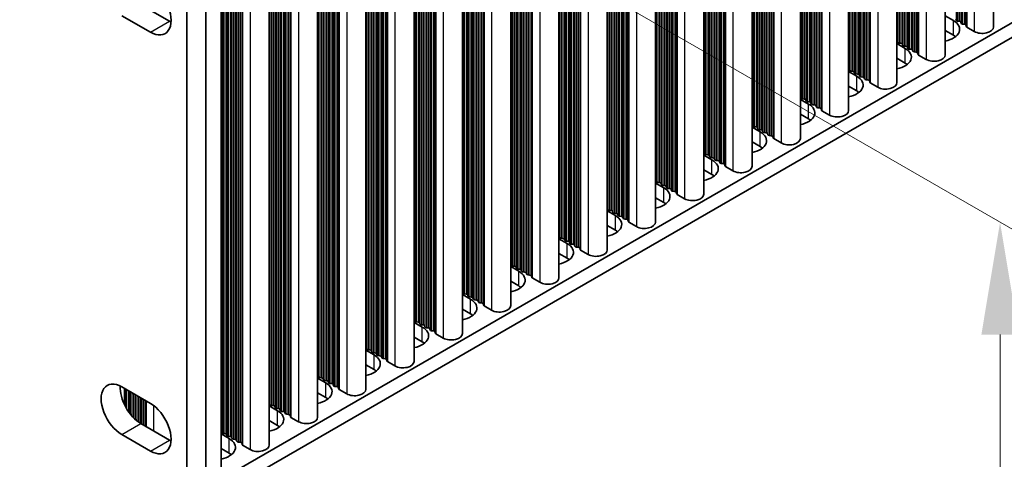
# Model space of a CAD drawing. Units: millimetres. Extents: x 0 to 9815, y 0 to 1686.
# Drawn here: x 478 to 588, y 773 to 822 of the extents above; entities that cross this region are included whole.
import ezdxf

# ---------------------------------------------------------------- set-up
doc = ezdxf.new("R2010")
doc.units = ezdxf.units.MM
doc.header["$LTSCALE"] = 5
doc.layers.get('Defpoints').update_dxf_attribs({"lineweight": 25})
for name, color, linetype, lineweight in [('Dimension (ISO)', 7, 'Continuous', 18), ('Visible (ISO)', 7, 'Continuous', 35), ('Visible Narrow (ISO)', 7, 'Continuous', 25)]:
    doc.layers.add(name, color=color, linetype=linetype, lineweight=lineweight)
doc.styles.add('Note Text (TK)', font='MS PGothic.ttf')
doc.dimstyles.new('Default - Method 1b (TK)', dxfattribs={"dimscale": 5, "dimtxt": 2.5, "dimasz": 2.5, "dimexe": 1, "dimexo": 1.5, "dimgap": 1, "dimtad": 1, "dimtoh": 1, "dimrnd": 1e-08, "dimdsep": 46, "dimtxsty": 'Note Text (TK)', "dimcen": 0.09, "dimdle": 5, "dimclrd": 100, "dimclre": 100, "dimclrt": 7, "dimadec": 1, "dimazin": 1, "dimtfac": 1, "dimtmove": 0, "dimatfit": 3, "dimfxl": 0, "dimtolj": 1, "dimlwd": -1, "dimlwe": -1, "dimarcsym": 0})

# ---------------------------------------------------------------- blocks, each defined once
blk = doc.blocks.new('*D15')
at = {"layer": 'Defpoints', "color": 0, "transparency": 16777216}
for p in [(155.64, 942.3), (496.89, 745.28), (496.89, 667.71)]:
    blk.add_point(p, dxfattribs=at)
at = {"layer": 'Dimension (ISO)', "color": 100, "transparency": 16777216}
for p, q in [((155.64, 933.64), (155.64, 858.96)), ((166.46, 858.48), (486.06, 673.96)), ((496.89, 736.62), (496.89, 661.94))]:
    blk.add_line(p, q, dxfattribs=at)
for points in [[(167.51, 860.29), (165.42, 856.68), (155.64, 864.73)], [(487.11, 675.77), (485.02, 672.16), (496.89, 667.71)]]:
    blk.add_solid(points, dxfattribs=at)
at = {"layer": 'Dimension (ISO)', "color": 7, "transparency": 16777216, "insert": (320.05, 781.47), "char_height": 12.5, "attachment_point": 4, "rotation": 330, "style": 'Note Text (TK)'}
blk.add_mtext('\\A1;{\\Q-30.000;\\W0.816;\\H0.816x;482.6}', dxfattribs=at)
blk = doc.blocks.new('*D16')
at = {"layer": 'Defpoints', "color": 0, "transparency": 16777216}
for p in [(495.48, 852.65), (495.48, 744.46), (587.4, 691.39)]:
    blk.add_point(p, dxfattribs=at)
at = {"layer": 'Dimension (ISO)', "color": 100, "transparency": 16777216}
for p, q in [((502.98, 848.32), (592.4, 796.69)), ((587.4, 787.08), (587.4, 703.89)), ((502.98, 740.13), (592.4, 688.5))]:
    blk.add_line(p, q, dxfattribs=at)
for points in [[(585.32, 787.08), (589.48, 787.08), (587.4, 799.58)], [(585.32, 703.89), (589.48, 703.89), (587.4, 691.39)]]:
    blk.add_solid(points, dxfattribs=at)
at = {"layer": 'Dimension (ISO)', "color": 7, "transparency": 16777216, "insert": (577.3, 730.16), "char_height": 12.5, "attachment_point": 4, "rotation": 90, "style": 'Note Text (TK)'}
blk.add_mtext('\\A1;{\\Q30.000;\\W0.816;\\H0.816x;132.5}', dxfattribs=at)

msp = doc.modelspace()

# ---------------------------------------------------------------- linework, layer by layer
at = {"layer": 'Visible (ISO)'}
for p, q in [((586.6691, 922.2815), (586.6691, 821.3348)), ((581.2951, 919.1788), (581.2951, 818.2322)), ((575.9211, 916.0761), (575.9211, 815.1295)), ((570.5471, 912.9734), (570.5471, 812.0268)), ((565.1731, 909.8707), (565.1731, 808.9241)), ((559.7991, 906.768), (559.7991, 805.8214)), ((554.4251, 903.6654), (554.4251, 802.7187)), ((549.0511, 900.5627), (549.0511, 799.616)), ((543.677, 897.46), (543.677, 796.5133)), ((538.303, 894.3573), (538.303, 793.4107)), ((708.986, 891.2474), (499.0107, 770.018)), ((532.929, 891.2546), (532.929, 790.308)), ((708.986, 889.6144), (499.0107, 768.385)), ((527.555, 888.1519), (527.555, 787.2053)), ((522.181, 885.0492), (522.181, 784.1026)), ((516.807, 881.9466), (516.807, 780.9999)), ((511.433, 878.8439), (511.433, 777.8972)), ((506.059, 875.7412), (506.059, 774.7945)), ((500.6849, 872.6385), (500.6849, 771.6918)), ((499.0107, 851.4227), (499.0107, 746.5029)), ((496.8894, 745.2782), (496.8894, 850.198)), ((491.7628, 823.8047), (494.9448, 821.9676)), ((492.8235, 820.7429), (489.6415, 822.58)), ((581.2951, 822.5727), (582.2018, 822.0493)), ((582.4988, 822.0738), (582.4705, 822.1881)), ((582.2018, 820.4163), (581.2951, 820.9397)), ((582.8665, 821.9595), (582.6685, 821.9758)), ((583.0645, 821.7472), (583.0362, 821.8615)), ((583.4322, 821.6329), (583.2342, 821.6492)), ((583.6419, 821.3729), (583.6019, 821.5349)), ((584.5352, 820.8245), (583.6985, 821.3076)), ((575.9211, 819.4701), (576.8278, 818.9466)), ((575.9934, 819.6243), (575.9651, 819.7386)), ((576.3611, 819.51), (576.1631, 819.5263)), ((576.5591, 819.2977), (576.5308, 819.412)), ((576.9268, 819.1834), (576.7288, 819.1997)), ((577.1248, 818.9711), (577.0965, 819.0854)), ((577.4925, 818.8568), (577.2945, 818.8731)), ((577.6905, 818.6445), (577.6622, 818.7588)), ((576.8278, 817.3136), (575.9211, 817.8371)), ((578.0581, 818.5302), (577.8602, 818.5465)), ((578.2679, 818.2703), (578.2279, 818.4322)), ((579.1612, 817.7218), (578.3245, 818.2049)), ((570.6194, 816.5216), (570.5911, 816.6359)), ((570.5471, 816.3674), (571.4538, 815.8439)), ((570.9871, 816.4073), (570.7891, 816.4236)), ((571.1851, 816.195), (571.1568, 816.3093)), ((571.5528, 816.0807), (571.3548, 816.097)), ((571.7508, 815.8684), (571.7225, 815.9827)), ((572.1185, 815.7541), (571.9205, 815.7704)), ((572.3164, 815.5418), (572.2882, 815.6561)), ((572.6841, 815.4275), (572.4861, 815.4438)), ((571.4538, 814.2109), (570.5471, 814.7344)), ((572.8939, 815.1676), (572.8538, 815.3295)), ((573.7872, 814.6192), (572.9505, 815.1022)), ((565.1731, 813.2647), (566.0798, 812.7412)), ((565.2454, 813.4189), (565.2171, 813.5332)), ((565.6131, 813.3046), (565.4151, 813.3209)), ((565.8111, 813.0923), (565.7828, 813.2066)), ((566.1788, 812.978), (565.9808, 812.9943)), ((566.3767, 812.7657), (566.3485, 812.88)), ((566.7444, 812.6514), (566.5465, 812.6677)), ((566.9424, 812.4391), (566.9141, 812.5534)), ((567.3101, 812.3248), (567.1121, 812.3411)), ((567.5199, 812.0649), (567.4798, 812.2268)), ((566.0798, 811.1082), (565.1731, 811.6317)), ((568.4132, 811.5165), (567.5765, 811.9996)), ((559.7991, 810.162), (560.7057, 809.6385)), ((559.8714, 810.3162), (559.8431, 810.4305)), ((560.2391, 810.2019), (560.0411, 810.2182)), ((560.437, 809.9896), (560.4088, 810.1039)), ((560.8047, 809.8753), (560.6068, 809.8916)), ((561.0027, 809.663), (560.9744, 809.7773)), ((561.3704, 809.5487), (561.1724, 809.565)), ((561.5684, 809.3364), (561.5401, 809.4507)), ((561.9361, 809.2221), (561.7381, 809.2384)), ((562.1459, 808.9622), (562.1058, 809.1241)), ((563.0392, 808.4138), (562.2025, 808.8969)), ((560.7057, 808.0055), (559.7991, 808.529)), ((554.4251, 807.0593), (555.3317, 806.5358)), ((554.4974, 807.2135), (554.4691, 807.3278)), ((554.865, 807.0992), (554.6671, 807.1156)), ((555.063, 806.8869), (555.0348, 807.0012)), ((555.4307, 806.7726), (555.2327, 806.789)), ((555.6287, 806.5603), (555.6004, 806.6746)), ((555.9964, 806.446), (555.7984, 806.4624)), ((556.1944, 806.2337), (556.1661, 806.348)), ((556.5621, 806.1194), (556.3641, 806.1358)), ((556.7719, 805.8595), (556.7318, 806.0214)), ((557.6652, 805.3111), (556.8284, 805.7942)), ((555.3317, 804.9028), (554.4251, 805.4263)), ((549.0511, 803.9566), (549.9577, 803.4332)), ((549.1233, 804.1108), (549.0951, 804.2252)), ((549.491, 803.9965), (549.293, 804.0129)), ((549.689, 803.7842), (549.6607, 803.8986)), ((550.0567, 803.6699), (549.8587, 803.6863)), ((550.2547, 803.4576), (550.2264, 803.572)), ((550.6224, 803.3433), (550.4244, 803.3597)), ((549.9577, 801.8002), (549.0511, 802.3236)), ((550.8204, 803.131), (550.7921, 803.2454)), ((551.1881, 803.0167), (550.9901, 803.0331)), ((551.3979, 802.7568), (551.3578, 802.9188)), ((552.2912, 802.2084), (551.4544, 802.6915)), ((543.677, 800.8539), (544.5837, 800.3305)), ((543.7493, 801.0082), (543.721, 801.1225)), ((544.117, 800.8938), (543.919, 800.9102)), ((544.315, 800.6816), (544.2867, 800.7959)), ((544.6827, 800.5672), (544.4847, 800.5836)), ((544.8807, 800.355), (544.8524, 800.4693)), ((545.2484, 800.2406), (545.0504, 800.257)), ((545.4464, 800.0284), (545.4181, 800.1427)), ((544.5837, 798.6975), (543.677, 799.2209)), ((545.8141, 799.9141), (545.6161, 799.9304)), ((546.0239, 799.6541), (545.9838, 799.8161)), ((546.9172, 799.1057), (546.0804, 799.5888)), ((538.3753, 797.9055), (538.347, 798.0198)), ((538.303, 797.7512), (539.2097, 797.2278)), ((538.743, 797.7912), (538.545, 797.8075)), ((538.941, 797.5789), (538.9127, 797.6932)), ((539.3087, 797.4646), (539.1107, 797.4809)), ((539.5067, 797.2523), (539.4784, 797.3666)), ((539.8744, 797.138), (539.6764, 797.1543)), ((540.0724, 796.9257), (540.0441, 797.04)), ((540.4401, 796.8114), (540.2421, 796.8277)), ((539.2097, 795.5948), (538.303, 796.1183)), ((540.6498, 796.5514), (540.6098, 796.7134)), ((541.5432, 796.003), (540.7064, 796.4861)), ((532.929, 794.6486), (533.8357, 794.1251)), ((533.0013, 794.8028), (532.973, 794.9171)), ((533.369, 794.6885), (533.171, 794.7048)), ((533.567, 794.4762), (533.5387, 794.5905)), ((533.9347, 794.3619), (533.7367, 794.3782)), ((534.1327, 794.1496), (534.1044, 794.2639)), ((534.5004, 794.0353), (534.3024, 794.0516)), ((534.6984, 793.823), (534.6701, 793.9373)), ((535.0661, 793.7087), (534.8681, 793.725)), ((535.2758, 793.4488), (535.2358, 793.6107)), ((533.8357, 792.4921), (532.929, 793.0156)), ((536.1691, 792.9003), (535.3324, 793.3834)), ((527.555, 791.5459), (528.4617, 791.0224)), ((527.6273, 791.7001), (527.599, 791.8144)), ((527.995, 791.5858), (527.797, 791.6021)), ((528.193, 791.3735), (528.1647, 791.4878)), ((528.5607, 791.2592), (528.3627, 791.2755)), ((528.7587, 791.0469), (528.7304, 791.1612)), ((529.1264, 790.9326), (528.9284, 790.9489)), ((529.3244, 790.7203), (529.2961, 790.8346)), ((529.692, 790.606), (529.4941, 790.6223)), ((529.9018, 790.3461), (529.8618, 790.508)), ((530.7951, 789.7977), (529.9584, 790.2808)), ((528.4617, 789.3894), (527.555, 789.9129)), ((522.181, 788.4432), (523.0877, 787.9197)), ((522.2533, 788.5974), (522.225, 788.7117)), ((522.621, 788.4831), (522.423, 788.4994)), ((522.819, 788.2708), (522.7907, 788.3851)), ((523.1867, 788.1565), (522.9887, 788.1728)), ((523.3847, 787.9442), (523.3564, 788.0585)), ((523.7523, 787.8299), (523.5544, 787.8462)), ((523.9503, 787.6176), (523.9221, 787.7319)), ((524.318, 787.5033), (524.12, 787.5196)), ((524.5278, 787.2434), (524.4877, 787.4053)), ((525.4211, 786.695), (524.5844, 787.1781)), ((523.0877, 786.2867), (522.181, 786.8102)), ((516.807, 785.3405), (517.7137, 784.817)), ((516.8793, 785.4947), (516.851, 785.609)), ((517.247, 785.3804), (517.049, 785.3967)), ((517.445, 785.1681), (517.4167, 785.2824)), ((517.8127, 785.0538), (517.6147, 785.0701)), ((518.0106, 784.8415), (517.9824, 784.9558)), ((518.3783, 784.7272), (518.1803, 784.7435)), ((517.7137, 783.184), (516.807, 783.7075)), ((518.5763, 784.5149), (518.548, 784.6292)), ((518.944, 784.4006), (518.746, 784.4169)), ((519.1538, 784.1407), (519.1137, 784.3026)), ((520.0471, 783.5923), (519.2104, 784.0754)), ((511.433, 782.2378), (512.3396, 781.7143)), ((511.5053, 782.392), (511.477, 782.5063)), ((511.873, 782.2777), (511.675, 782.2941)), ((512.0709, 782.0654), (512.0427, 782.1797)), ((512.4386, 781.9511), (512.2407, 781.9675)), ((512.6366, 781.7388), (512.6083, 781.8531)), ((513.0043, 781.6245), (512.8063, 781.6409)), ((513.2023, 781.4122), (513.174, 781.5265)), ((489.6415, 781.2653), (492.8235, 779.4282)), ((489.9369, 779.2793), (489.9369, 781.0947)), ((512.3396, 780.0813), (511.433, 780.6048)), ((513.57, 781.2979), (513.372, 781.3143)), ((513.7798, 781.038), (513.7397, 781.1999)), ((514.6731, 780.4896), (513.8364, 780.9727)), ((506.1312, 779.2893), (506.103, 779.4037)), ((506.059, 779.1351), (506.9656, 778.6117)), ((506.4989, 779.175), (506.301, 779.1914)), ((506.6969, 778.9627), (506.6686, 779.0771)), ((507.0646, 778.8484), (506.8666, 778.8648)), ((507.2626, 778.6362), (507.2343, 778.7505)), ((507.6303, 778.5218), (507.4323, 778.5382)), ((507.8283, 778.3096), (507.8, 778.4239)), ((508.196, 778.1952), (507.998, 778.2116)), ((491.7628, 777.1828), (494.9448, 775.3457)), ((506.9656, 776.9787), (506.059, 777.5021)), ((508.4058, 777.9353), (508.3657, 778.0973)), ((509.2991, 777.3869), (508.4623, 777.87)), ((492.8235, 774.1209), (489.6415, 775.958)), ((500.6849, 776.0324), (501.5916, 775.509)), ((500.7572, 776.1867), (500.729, 776.301)), ((501.1249, 776.0724), (500.9269, 776.0887)), ((501.3229, 775.8601), (501.2946, 775.9744)), ((501.6906, 775.7458), (501.4926, 775.7621)), ((501.8886, 775.5335), (501.8603, 775.6478)), ((502.2563, 775.4192), (502.0583, 775.4355)), ((502.4543, 775.2069), (502.426, 775.3212)), ((502.822, 775.0926), (502.624, 775.1089)), ((503.0318, 774.8326), (502.9917, 774.9946)), ((501.5916, 773.876), (500.6849, 774.3994)), ((503.9251, 774.2842), (503.0883, 774.7673))]:
    msp.add_line(p, q, dxfattribs=at)
for centre, major_axis, start_param, end_param in [((492.8235, 823.3965), (1.625, -2.8146), 5.49778714, 8.6393798), ((580.5047, 821.0695), (2.4, 0), 5.04797785, 7.06858347), ((582.6968, 822.0901), (-0.2, 0), 0.14189705, 1.42889927), ((494.9448, 824.6212), (1.625, -2.8146), 5.49778714, 5.57202409), ((582.8382, 821.8451), (0.2, 0), 0.14189705, 1.42889927), ((583.2625, 821.7635), (-0.2, 0), 0.14189705, 1.42889927), ((583.4039, 821.5186), (0.2, 0), 0.14189705, 1.42889927), ((583.8399, 821.3893), (-0.2, 0), 0.14189705, 0.78539816), ((585.4191, 821.3348), (1.25, 0), 3.92699082, 6.28318531), ((575.7671, 819.7223), (0.2, 0), 0.14189705, 0.69207672), ((580.5047, 819.4365), (-2.4, 0), 3.7717299, 3.92699082), ((575.1307, 817.9668), (2.4, 0), 5.04797785, 7.06858347), ((576.1914, 819.6406), (-0.2, 0), 0.14189705, 1.42889927), ((576.3328, 819.3957), (0.2, 0), 0.14189705, 1.42889927), ((576.7571, 819.314), (-0.2, 0), 0.14189705, 1.42889927), ((576.8985, 819.0691), (0.2, 0), 0.14189705, 1.42889927), ((577.3228, 818.9874), (-0.2, 0), 0.14189705, 1.42889927), ((577.4642, 818.7425), (0.2, 0), 0.14189705, 1.42889927), ((577.8884, 818.6608), (-0.2, 0), 0.14189705, 1.42889927), ((578.0299, 818.4159), (0.2, 0), 0.14189705, 1.42889927), ((578.4659, 818.2866), (-0.2, 0), 0.14189705, 0.78539816), ((580.0451, 818.2322), (1.25, 0), 3.92699082, 6.28318531), ((570.3931, 816.6196), (0.2, 0), 0.14189705, 0.69207672), ((570.8174, 816.5379), (-0.2, 0), 0.14189705, 1.42889927), ((575.1307, 816.3338), (-2.4, 0), 3.7717299, 3.92699082), ((569.7567, 814.8641), (2.4, 0), 5.04797785, 7.06858347), ((570.9588, 816.293), (0.2, 0), 0.14189705, 1.42889927), ((571.3831, 816.2113), (-0.2, 0), 0.14189705, 1.42889927), ((571.5245, 815.9664), (0.2, 0), 0.14189705, 1.42889927), ((571.9487, 815.8847), (-0.2, 0), 0.14189705, 1.42889927), ((572.0902, 815.6398), (0.2, 0), 0.14189705, 1.42889927), ((572.5144, 815.5581), (-0.2, 0), 0.14189705, 1.42889927), ((572.6559, 815.3132), (0.2, 0), 0.14189705, 1.42889927), ((573.0919, 815.1839), (-0.2, 0), 0.14189705, 0.78539816), ((574.6711, 815.1295), (1.25, 0), 3.92699082, 6.28318531), ((565.0191, 813.5169), (0.2, 0), 0.14189705, 0.69207672), ((565.4434, 813.4352), (-0.2, 0), 0.14189705, 1.42889927), ((565.5848, 813.1903), (0.2, 0), 0.14189705, 1.42889927), ((569.7567, 813.2311), (-2.4, 0), 3.7717299, 3.92699082), ((564.3827, 811.7614), (2.4, 0), 5.04797785, 7.06858347), ((566.009, 813.1086), (-0.2, 0), 0.14189705, 1.42889927), ((566.1505, 812.8637), (0.2, 0), 0.14189705, 1.42889927), ((566.5747, 812.782), (-0.2, 0), 0.14189705, 1.42889927), ((566.7162, 812.5371), (0.2, 0), 0.14189705, 1.42889927), ((567.1404, 812.4554), (-0.2, 0), 0.14189705, 1.42889927), ((567.2818, 812.2105), (0.2, 0), 0.14189705, 1.42889927), ((564.3827, 810.1284), (-2.4, 0), 3.7717299, 3.92699082), ((567.7179, 812.0812), (-0.2, 0), 0.14189705, 0.78539816), ((569.2971, 812.0268), (1.25, 0), 3.92699082, 6.28318531), ((559.6451, 810.4142), (0.2, 0), 0.14189705, 0.69207672), ((560.0694, 810.3325), (-0.2, 0), 0.14189705, 1.42889927), ((560.2108, 810.0876), (0.2, 0), 0.14189705, 1.42889927), ((560.635, 810.0059), (-0.2, 0), 0.14189705, 1.42889927), ((559.0087, 808.6587), (2.4, 0), 5.04797785, 7.06858347), ((560.7765, 809.761), (0.2, 0), 0.14189705, 1.42889927), ((561.2007, 809.6794), (-0.2, 0), 0.14189705, 1.42889927), ((561.3421, 809.4344), (0.2, 0), 0.14189705, 1.42889927), ((561.7664, 809.3528), (-0.2, 0), 0.14189705, 1.42889927), ((561.9078, 809.1078), (0.2, 0), 0.14189705, 1.42889927), ((562.3439, 808.9785), (-0.2, 0), 0.14189705, 0.78539816), ((563.9231, 808.9241), (1.25, 0), 3.92699082, 6.28318531), ((559.0087, 807.0257), (-2.4, 0), 3.7717299, 3.92699082), ((554.2711, 807.3115), (0.2, 0), 0.14189705, 0.69207672), ((554.6953, 807.2299), (-0.2, 0), 0.14189705, 1.42889927), ((554.8368, 806.9849), (0.2, 0), 0.14189705, 1.42889927), ((555.261, 806.9033), (-0.2, 0), 0.14189705, 1.42889927), ((555.4024, 806.6583), (0.2, 0), 0.14189705, 1.42889927), ((553.6347, 805.556), (2.4, 0), 5.04797785, 7.06858347), ((555.8267, 806.5767), (-0.2, 0), 0.14189705, 1.42889927), ((555.9681, 806.3317), (0.2, 0), 0.14189705, 1.42889927), ((556.3924, 806.2501), (-0.2, 0), 0.14189705, 1.42889927), ((556.5338, 806.0051), (0.2, 0), 0.14189705, 1.42889927), ((556.9699, 805.8758), (-0.2, 0), 0.14189705, 0.78539816), ((558.5491, 805.8214), (1.25, 0), 3.92699082, 6.28318531), ((553.6347, 803.923), (-2.4, 0), 3.7717299, 3.92699082), ((548.8971, 804.2088), (0.2, 0), 0.14189705, 0.69207672), ((548.2607, 802.4534), (2.4, 0), 5.04797785, 7.06858347), ((549.3213, 804.1272), (-0.2, 0), 0.14189705, 1.42889927), ((549.4628, 803.8822), (0.2, 0), 0.14189705, 1.42889927), ((549.887, 803.8006), (-0.2, 0), 0.14189705, 1.42889927), ((550.0284, 803.5556), (0.2, 0), 0.14189705, 1.42889927), ((550.4527, 803.474), (-0.2, 0), 0.14189705, 1.42889927), ((550.5941, 803.229), (0.2, 0), 0.14189705, 1.42889927), ((551.0184, 803.1474), (-0.2, 0), 0.14189705, 1.42889927), ((551.1598, 802.9024), (0.2, 0), 0.14189705, 1.42889927), ((551.5959, 802.7732), (-0.2, 0), 0.14189705, 0.78539816), ((553.1751, 802.7187), (1.25, 0), 3.92699082, 6.28318531), ((543.5231, 801.1061), (0.2, 0), 0.14189705, 0.69207672), ((548.2607, 800.8204), (-2.4, 0), 3.7717299, 3.92699082), ((542.8867, 799.3507), (2.4, 0), 5.04797785, 7.06858347), ((543.9473, 801.0245), (-0.2, 0), 0.14189705, 1.42889927), ((544.0887, 800.7795), (0.2, 0), 0.14189705, 1.42889927), ((544.513, 800.6979), (-0.2, 0), 0.14189705, 1.42889927), ((544.6544, 800.4529), (0.2, 0), 0.14189705, 1.42889927), ((545.0787, 800.3713), (-0.2, 0), 0.14189705, 1.42889927), ((545.2201, 800.1263), (0.2, 0), 0.14189705, 1.42889927), ((545.6444, 800.0447), (-0.2, 0), 0.14189705, 1.42889927), ((545.7858, 799.7997), (0.2, 0), 0.14189705, 1.42889927), ((546.2218, 799.6705), (-0.2, 0), 0.14189705, 0.78539816), ((547.8011, 799.616), (1.25, 0), 3.92699082, 6.28318531), ((538.149, 798.0034), (0.2, 0), 0.14189705, 0.69207672), ((538.5733, 797.9218), (-0.2, 0), 0.14189705, 1.42889927), ((542.8867, 797.7177), (-2.4, 0), 3.7717299, 3.92699082), ((537.5126, 796.248), (2.4, 0), 5.04797785, 7.06858347), ((538.7147, 797.6769), (0.2, 0), 0.14189705, 1.42889927), ((539.139, 797.5952), (-0.2, 0), 0.14189705, 1.42889927), ((539.2804, 797.3503), (0.2, 0), 0.14189705, 1.42889927), ((539.7047, 797.2686), (-0.2, 0), 0.14189705, 1.42889927), ((539.8461, 797.0237), (0.2, 0), 0.14189705, 1.42889927), ((540.2704, 796.942), (-0.2, 0), 0.14189705, 1.42889927), ((540.4118, 796.6971), (0.2, 0), 0.14189705, 1.42889927), ((540.8478, 796.5678), (-0.2, 0), 0.14189705, 0.78539816), ((542.427, 796.5133), (1.25, 0), 3.92699082, 6.28318531), ((532.775, 794.9008), (0.2, 0), 0.14189705, 0.69207672), ((533.1993, 794.8191), (-0.2, 0), 0.14189705, 1.42889927), ((533.3407, 794.5742), (0.2, 0), 0.14189705, 1.42889927), ((537.5126, 794.615), (-2.4, 0), 3.7717299, 3.92699082), ((532.1386, 793.1453), (2.4, 0), 5.04797785, 7.06858347), ((533.765, 794.4925), (-0.2, 0), 0.14189705, 1.42889927), ((533.9064, 794.2476), (0.2, 0), 0.14189705, 1.42889927), ((534.3307, 794.1659), (-0.2, 0), 0.14189705, 1.42889927), ((534.4721, 793.921), (0.2, 0), 0.14189705, 1.42889927), ((534.8964, 793.8393), (-0.2, 0), 0.14189705, 1.42889927), ((535.0378, 793.5944), (0.2, 0), 0.14189705, 1.42889927), ((532.1386, 791.5123), (-2.4, 0), 3.7717299, 3.92699082), ((535.4738, 793.4651), (-0.2, 0), 0.14189705, 0.78539816), ((537.053, 793.4107), (1.25, 0), 3.92699082, 6.28318531), ((527.401, 791.7981), (0.2, 0), 0.14189705, 0.69207672), ((527.8253, 791.7164), (-0.2, 0), 0.14189705, 1.42889927), ((527.9667, 791.4715), (0.2, 0), 0.14189705, 1.42889927), ((528.391, 791.3898), (-0.2, 0), 0.14189705, 1.42889927), ((526.7646, 790.0426), (2.4, 0), 5.04797785, 7.06858347), ((528.5324, 791.1449), (0.2, 0), 0.14189705, 1.42889927), ((528.9567, 791.0632), (-0.2, 0), 0.14189705, 1.42889927), ((529.0981, 790.8183), (0.2, 0), 0.14189705, 1.42889927), ((529.5223, 790.7366), (-0.2, 0), 0.14189705, 1.42889927), ((529.6638, 790.4917), (0.2, 0), 0.14189705, 1.42889927), ((530.0998, 790.3624), (-0.2, 0), 0.14189705, 0.78539816), ((531.679, 790.308), (1.25, 0), 3.92699082, 6.28318531), ((526.7646, 788.4096), (-2.4, 0), 3.7717299, 3.92699082), ((522.027, 788.6954), (0.2, 0), 0.14189705, 0.69207672), ((522.4513, 788.6137), (-0.2, 0), 0.14189705, 1.42889927), ((522.5927, 788.3688), (0.2, 0), 0.14189705, 1.42889927), ((523.017, 788.2871), (-0.2, 0), 0.14189705, 1.42889927), ((523.1584, 788.0422), (0.2, 0), 0.14189705, 1.42889927), ((521.3906, 786.9399), (2.4, 0), 5.04797785, 7.06858347), ((523.5826, 787.9605), (-0.2, 0), 0.14189705, 1.42889927), ((523.7241, 787.7156), (0.2, 0), 0.14189705, 1.42889927), ((524.1483, 787.6339), (-0.2, 0), 0.14189705, 1.42889927), ((524.2897, 787.389), (0.2, 0), 0.14189705, 1.42889927), ((524.7258, 787.2597), (-0.2, 0), 0.14189705, 0.78539816), ((526.305, 787.2053), (1.25, 0), 3.92699082, 6.28318531), ((521.3906, 785.3069), (-2.4, 0), 3.7717299, 3.92699082), ((516.653, 785.5927), (0.2, 0), 0.14189705, 0.69207672), ((516.0166, 783.8372), (2.4, 0), 5.04797785, 7.06858347), ((517.0773, 785.5111), (-0.2, 0), 0.14189705, 1.42889927), ((517.2187, 785.2661), (0.2, 0), 0.14189705, 1.42889927), ((517.6429, 785.1845), (-0.2, 0), 0.14189705, 1.42889927), ((517.7844, 784.9395), (0.2, 0), 0.14189705, 1.42889927), ((518.2086, 784.8579), (-0.2, 0), 0.14189705, 1.42889927), ((518.3501, 784.6129), (0.2, 0), 0.14189705, 1.42889927), ((518.7743, 784.5313), (-0.2, 0), 0.14189705, 1.42889927), ((518.9157, 784.2863), (0.2, 0), 0.14189705, 1.42889927), ((519.3518, 784.157), (-0.2, 0), 0.14189705, 0.78539816), ((520.931, 784.1026), (1.25, 0), 3.92699082, 6.28318531), ((511.279, 782.49), (0.2, 0), 0.14189705, 0.69207672), ((516.0166, 782.2042), (-2.4, 0), 3.7717299, 3.92699082), ((489.6415, 778.6117), (-1.625, 2.8146), 5.49778714, 8.6393798), ((510.6426, 780.7345), (2.4, 0), 5.04797785, 7.06858347), ((511.7032, 782.4084), (-0.2, 0), 0.14189705, 1.42889927), ((511.8447, 782.1634), (0.2, 0), 0.14189705, 1.42889927), ((512.2689, 782.0818), (-0.2, 0), 0.14189705, 1.42889927), ((512.4104, 781.8368), (0.2, 0), 0.14189705, 1.42889927), ((512.8346, 781.7552), (-0.2, 0), 0.14189705, 1.42889927), ((512.976, 781.5102), (0.2, 0), 0.14189705, 1.42889927), ((491.7628, 779.8364), (1.625, -2.8146), 3.85275387, 5.49778714), ((513.4003, 781.4286), (-0.2, 0), 0.14189705, 1.42889927), ((513.5417, 781.1836), (0.2, 0), 0.14189705, 1.42889927), ((513.9778, 781.0543), (-0.2, 0), 0.14189705, 0.78539816), ((515.557, 780.9999), (1.25, 0), 3.92699082, 6.28318531), ((492.8235, 776.7745), (1.625, -2.8146), 5.49778714, 8.6393798), ((505.905, 779.3873), (0.2, 0), 0.14189705, 0.69207672), ((506.3292, 779.3057), (-0.2, 0), 0.14189705, 1.42889927), ((510.6426, 779.1016), (-2.4, 0), 3.7717299, 3.92699082), ((505.2686, 777.6319), (2.4, 0), 5.04797785, 7.06858347), ((506.4707, 779.0607), (0.2, 0), 0.14189705, 1.42889927), ((506.8949, 778.9791), (-0.2, 0), 0.14189705, 1.42889927), ((507.0363, 778.7341), (0.2, 0), 0.14189705, 1.42889927), ((507.4606, 778.6525), (-0.2, 0), 0.14189705, 1.42889927), ((507.602, 778.4075), (0.2, 0), 0.14189705, 1.42889927), ((508.0263, 778.3259), (-0.2, 0), 0.14189705, 1.42889927), ((508.1677, 778.0809), (0.2, 0), 0.14189705, 1.42889927), ((508.6038, 777.9517), (-0.2, 0), 0.14189705, 0.78539816), ((510.183, 777.8972), (1.25, 0), 3.92699082, 6.28318531), ((500.531, 776.2846), (0.2, 0), 0.14189705, 0.69207672), ((500.9552, 776.203), (-0.2, 0), 0.14189705, 1.42889927), ((501.0966, 775.958), (0.2, 0), 0.14189705, 1.42889927), ((505.2686, 775.9989), (-2.4, 0), 3.7717299, 3.92699082), ((494.9448, 777.9993), (1.625, -2.8146), 5.49778714, 5.57202409), ((499.8946, 774.5292), (2.4, 0), 5.04797785, 7.06858347), ((501.5209, 775.8764), (-0.2, 0), 0.14189705, 1.42889927), ((501.6623, 775.6314), (0.2, 0), 0.14189705, 1.42889927), ((502.0866, 775.5498), (-0.2, 0), 0.14189705, 1.42889927), ((502.228, 775.3048), (0.2, 0), 0.14189705, 1.42889927), ((502.6523, 775.2232), (-0.2, 0), 0.14189705, 1.42889927), ((502.7937, 774.9782), (0.2, 0), 0.14189705, 1.42889927), ((499.8946, 772.8962), (-2.4, 0), 3.7717299, 3.92699082), ((503.2298, 774.849), (-0.2, 0), 0.14189705, 0.78539816), ((504.809, 774.7945), (1.25, 0), 3.92699082, 6.28318531)]:
    msp.add_ellipse(centre, major_axis=major_axis, ratio=0.57735027, start_param=start_param, end_param=end_param, dxfattribs=at)
at = {"layer": 'Visible Narrow (ISO)'}
for p, q in [((584.5352, 921.0495), (584.5352, 820.8245)), ((582.4988, 919.8737), (582.4988, 822.0738)), ((582.6685, 919.9717), (582.6685, 821.9758)), ((582.8665, 920.086), (582.8665, 821.9595)), ((583.0362, 920.184), (583.0362, 821.8615)), ((583.0645, 920.2003), (583.0645, 821.7472)), ((583.2342, 920.2983), (583.2342, 821.6492)), ((583.4322, 920.4126), (583.4322, 821.6329)), ((583.6019, 920.5106), (583.6019, 821.5349)), ((583.6419, 920.5337), (583.6419, 821.3729)), ((583.6985, 920.5664), (583.6985, 821.3076)), ((578.2279, 917.4079), (578.2279, 818.4322)), ((578.2679, 917.431), (578.2679, 818.2703)), ((578.3245, 917.4637), (578.3245, 818.2049)), ((579.1612, 917.9468), (579.1612, 817.7218)), ((576.3611, 916.3301), (576.3611, 819.51)), ((576.5308, 916.4281), (576.5308, 819.412)), ((576.5591, 916.4444), (576.5591, 819.2977)), ((576.7288, 916.5424), (576.7288, 819.1997)), ((576.9268, 916.6567), (576.9268, 819.1834)), ((577.0965, 916.7547), (577.0965, 819.0854)), ((577.1248, 916.771), (577.1248, 818.9711)), ((577.2945, 916.869), (577.2945, 818.8731)), ((577.4925, 916.9833), (577.4925, 818.8568)), ((577.6622, 917.0813), (577.6622, 818.7588)), ((577.6905, 917.0976), (577.6905, 818.6445)), ((577.8602, 917.1956), (577.8602, 818.5465)), ((578.0581, 917.3099), (578.0581, 818.5302)), ((575.9651, 916.1015), (575.9651, 819.7386)), ((575.9934, 916.1178), (575.9934, 819.6243)), ((576.1631, 916.2158), (576.1631, 819.5263)), ((572.4861, 914.0929), (572.4861, 815.4438)), ((572.6841, 914.2072), (572.6841, 815.4275)), ((572.8538, 914.3052), (572.8538, 815.3295)), ((572.8939, 914.3284), (572.8939, 815.1676)), ((572.9505, 914.361), (572.9505, 815.1022)), ((573.7872, 914.8441), (573.7872, 814.6192)), ((570.5911, 912.9988), (570.5911, 816.6359)), ((570.6194, 913.0152), (570.6194, 816.5216)), ((570.7891, 913.1131), (570.7891, 816.4236)), ((570.9871, 913.2274), (570.9871, 816.4073)), ((571.1568, 913.3254), (571.1568, 816.3093)), ((571.1851, 913.3418), (571.1851, 816.195)), ((571.3548, 913.4397), (571.3548, 816.097)), ((571.5528, 913.554), (571.5528, 816.0807)), ((571.7225, 913.652), (571.7225, 815.9827)), ((571.7508, 913.6684), (571.7508, 815.8684)), ((571.9205, 913.7663), (571.9205, 815.7704)), ((572.1185, 913.8806), (572.1185, 815.7541)), ((572.2882, 913.9786), (572.2882, 815.6561)), ((572.3164, 913.995), (572.3164, 815.5418)), ((566.7444, 910.778), (566.7444, 812.6514)), ((566.9141, 910.8759), (566.9141, 812.5534)), ((566.9424, 910.8923), (566.9424, 812.4391)), ((567.1121, 910.9902), (567.1121, 812.3411)), ((567.3101, 911.1046), (567.3101, 812.3248)), ((567.4798, 911.2025), (567.4798, 812.2268)), ((567.5199, 911.2257), (567.5199, 812.0649)), ((567.5765, 911.2583), (567.5765, 811.9996)), ((568.4132, 911.7414), (568.4132, 811.5165)), ((565.2171, 909.8961), (565.2171, 813.5332)), ((565.2454, 909.9125), (565.2454, 813.4189)), ((565.4151, 910.0105), (565.4151, 813.3209)), ((565.6131, 910.1248), (565.6131, 813.3046)), ((565.7828, 910.2227), (565.7828, 813.2066)), ((565.8111, 910.2391), (565.8111, 813.0923)), ((565.9808, 910.337), (565.9808, 812.9943)), ((566.1788, 910.4514), (566.1788, 812.978)), ((566.3485, 910.5493), (566.3485, 812.88)), ((566.3767, 910.5657), (566.3767, 812.7657)), ((566.5465, 910.6636), (566.5465, 812.6677)), ((563.0392, 908.6387), (563.0392, 808.4138)), ((561.1724, 907.561), (561.1724, 809.565)), ((561.3704, 907.6753), (561.3704, 809.5487)), ((561.5401, 907.7732), (561.5401, 809.4507)), ((561.5684, 907.7896), (561.5684, 809.3364)), ((561.7381, 907.8876), (561.7381, 809.2384)), ((561.9361, 908.0019), (561.9361, 809.2221)), ((562.1058, 908.0998), (562.1058, 809.1241)), ((562.1459, 908.123), (562.1459, 808.9622)), ((562.2025, 908.1556), (562.2025, 808.8969)), ((559.8431, 906.7935), (559.8431, 810.4305)), ((559.8714, 906.8098), (559.8714, 810.3162)), ((560.0411, 906.9078), (560.0411, 810.2182)), ((560.2391, 907.0221), (560.2391, 810.2019)), ((560.4088, 907.1201), (560.4088, 810.1039)), ((560.437, 907.1364), (560.437, 809.9896)), ((560.6068, 907.2344), (560.6068, 809.8916)), ((560.8047, 907.3487), (560.8047, 809.8753)), ((560.9744, 907.4467), (560.9744, 809.7773)), ((561.0027, 907.463), (561.0027, 809.663)), ((557.6652, 905.536), (557.6652, 805.3111)), ((555.4307, 904.246), (555.4307, 806.7726)), ((555.6004, 904.344), (555.6004, 806.6746)), ((555.6287, 904.3603), (555.6287, 806.5603)), ((555.7984, 904.4583), (555.7984, 806.4624)), ((555.9964, 904.5726), (555.9964, 806.446)), ((556.1661, 904.6706), (556.1661, 806.348)), ((556.1944, 904.6869), (556.1944, 806.2337)), ((556.3641, 904.7849), (556.3641, 806.1358)), ((556.5621, 904.8992), (556.5621, 806.1194)), ((556.7318, 904.9972), (556.7318, 806.0214)), ((556.7719, 905.0203), (556.7719, 805.8595)), ((556.8284, 905.053), (556.8284, 805.7942)), ((554.4691, 903.6908), (554.4691, 807.3278)), ((554.4974, 903.7071), (554.4974, 807.2135)), ((554.6671, 903.8051), (554.6671, 807.1156)), ((554.865, 903.9194), (554.865, 807.0992)), ((555.0348, 904.0174), (555.0348, 807.0012)), ((555.063, 904.0337), (555.063, 806.8869)), ((555.2327, 904.1317), (555.2327, 806.789)), ((552.2912, 902.4334), (552.2912, 802.2084)), ((549.6607, 900.9147), (549.6607, 803.8986)), ((549.689, 900.931), (549.689, 803.7842)), ((549.8587, 901.029), (549.8587, 803.6863)), ((550.0567, 901.1433), (550.0567, 803.6699)), ((550.2264, 901.2413), (550.2264, 803.572)), ((550.2547, 901.2576), (550.2547, 803.4576)), ((550.4244, 901.3556), (550.4244, 803.3597)), ((550.6224, 901.4699), (550.6224, 803.3433)), ((550.7921, 901.5679), (550.7921, 803.2454)), ((550.8204, 901.5842), (550.8204, 803.131)), ((550.9901, 901.6822), (550.9901, 803.0331)), ((551.1881, 901.7965), (551.1881, 803.0167)), ((551.3578, 901.8945), (551.3578, 802.9188)), ((551.3979, 901.9176), (551.3979, 802.7568)), ((551.4544, 901.9503), (551.4544, 802.6915)), ((549.0951, 900.5881), (549.0951, 804.2252)), ((549.1233, 900.6044), (549.1233, 804.1108)), ((549.293, 900.7024), (549.293, 804.0129)), ((549.491, 900.8167), (549.491, 803.9965)), ((545.9838, 898.7918), (545.9838, 799.8161)), ((546.0239, 898.8149), (546.0239, 799.6541)), ((546.0804, 898.8476), (546.0804, 799.5888)), ((546.9172, 899.3307), (546.9172, 799.1057)), ((544.117, 897.714), (544.117, 800.8938)), ((544.2867, 897.812), (544.2867, 800.7959)), ((544.315, 897.8283), (544.315, 800.6816)), ((544.4847, 897.9263), (544.4847, 800.5836)), ((544.6827, 898.0406), (544.6827, 800.5672)), ((544.8524, 898.1386), (544.8524, 800.4693)), ((544.8807, 898.1549), (544.8807, 800.355)), ((545.0504, 898.2529), (545.0504, 800.257)), ((545.2484, 898.3672), (545.2484, 800.2406)), ((545.4181, 898.4652), (545.4181, 800.1427)), ((545.4464, 898.4815), (545.4464, 800.0284)), ((545.6161, 898.5795), (545.6161, 799.9304)), ((545.8141, 898.6938), (545.8141, 799.9141)), ((543.721, 897.4854), (543.721, 801.1225)), ((543.7493, 897.5017), (543.7493, 801.0082)), ((543.919, 897.5997), (543.919, 800.9102)), ((540.2421, 895.4768), (540.2421, 796.8277)), ((540.4401, 895.5911), (540.4401, 796.8114)), ((540.6098, 895.6891), (540.6098, 796.7134)), ((540.6498, 895.7122), (540.6498, 796.5514)), ((540.7064, 895.7449), (540.7064, 796.4861)), ((541.5432, 896.228), (541.5432, 796.003)), ((538.347, 894.3827), (538.347, 798.0198)), ((538.3753, 894.399), (538.3753, 797.9055)), ((538.545, 894.497), (538.545, 797.8075)), ((538.743, 894.6113), (538.743, 797.7912)), ((538.9127, 894.7093), (538.9127, 797.6932)), ((538.941, 894.7256), (538.941, 797.5789)), ((539.1107, 894.8236), (539.1107, 797.4809)), ((539.3087, 894.9379), (539.3087, 797.4646)), ((539.4784, 895.0359), (539.4784, 797.3666)), ((539.5067, 895.0522), (539.5067, 797.2523)), ((539.6764, 895.1502), (539.6764, 797.1543)), ((539.8744, 895.2645), (539.8744, 797.138)), ((540.0441, 895.3625), (540.0441, 797.04)), ((540.0724, 895.3788), (540.0724, 796.9257)), ((534.5004, 892.1618), (534.5004, 794.0353)), ((534.6701, 892.2598), (534.6701, 793.9373)), ((534.6984, 892.2761), (534.6984, 793.823)), ((534.8681, 892.3741), (534.8681, 793.725)), ((535.0661, 892.4884), (535.0661, 793.7087)), ((535.2358, 892.5864), (535.2358, 793.6107)), ((535.2758, 892.6095), (535.2758, 793.4488)), ((535.3324, 892.6422), (535.3324, 793.3834)), ((536.1691, 893.1253), (536.1691, 792.9003)), ((532.973, 891.28), (532.973, 794.9171)), ((533.0013, 891.2963), (533.0013, 794.8028)), ((533.171, 891.3943), (533.171, 794.7048)), ((533.369, 891.5086), (533.369, 794.6885)), ((533.5387, 891.6066), (533.5387, 794.5905)), ((533.567, 891.6229), (533.567, 794.4762)), ((533.7367, 891.7209), (533.7367, 794.3782)), ((533.9347, 891.8352), (533.9347, 794.3619)), ((534.1044, 891.9332), (534.1044, 794.2639)), ((534.1327, 891.9495), (534.1327, 794.1496)), ((534.3024, 892.0475), (534.3024, 794.0516)), ((530.7951, 890.0226), (530.7951, 789.7977)), ((528.7587, 888.8469), (528.7587, 791.0469)), ((528.9284, 888.9448), (528.9284, 790.9489)), ((529.1264, 889.0591), (529.1264, 790.9326)), ((529.2961, 889.1571), (529.2961, 790.8346)), ((529.3244, 889.1735), (529.3244, 790.7203)), ((529.4941, 889.2714), (529.4941, 790.6223)), ((529.692, 889.3857), (529.692, 790.606)), ((529.8618, 889.4837), (529.8618, 790.508)), ((529.9018, 889.5069), (529.9018, 790.3461)), ((529.9584, 889.5395), (529.9584, 790.2808)), ((527.599, 888.1773), (527.599, 791.8144)), ((527.6273, 888.1937), (527.6273, 791.7001)), ((527.797, 888.2916), (527.797, 791.6021)), ((527.995, 888.406), (527.995, 791.5858)), ((528.1647, 888.5039), (528.1647, 791.4878)), ((528.193, 888.5203), (528.193, 791.3735)), ((528.3627, 888.6182), (528.3627, 791.2755)), ((528.5607, 888.7325), (528.5607, 791.2592)), ((528.7304, 888.8305), (528.7304, 791.1612)), ((525.4211, 886.9199), (525.4211, 786.695)), ((523.1867, 885.6299), (523.1867, 788.1565)), ((523.3564, 885.7278), (523.3564, 788.0585)), ((523.3847, 885.7442), (523.3847, 787.9442)), ((523.5544, 885.8422), (523.5544, 787.8462)), ((523.7523, 885.9565), (523.7523, 787.8299)), ((523.9221, 886.0544), (523.9221, 787.7319)), ((523.9503, 886.0708), (523.9503, 787.6176)), ((524.12, 886.1687), (524.12, 787.5196)), ((524.318, 886.2831), (524.318, 787.5033)), ((524.4877, 886.381), (524.4877, 787.4053)), ((524.5278, 886.4042), (524.5278, 787.2434)), ((524.5844, 886.4368), (524.5844, 787.1781)), ((522.225, 885.0746), (522.225, 788.7117)), ((522.2533, 885.091), (522.2533, 788.5974)), ((522.423, 885.189), (522.423, 788.4994)), ((522.621, 885.3033), (522.621, 788.4831)), ((522.7907, 885.4012), (522.7907, 788.3851)), ((522.819, 885.4176), (522.819, 788.2708)), ((522.9887, 885.5156), (522.9887, 788.1728)), ((520.0471, 883.8172), (520.0471, 783.5923)), ((517.4167, 882.2986), (517.4167, 785.2824)), ((517.445, 882.3149), (517.445, 785.1681)), ((517.6147, 882.4129), (517.6147, 785.0701)), ((517.8127, 882.5272), (517.8127, 785.0538)), ((517.9824, 882.6252), (517.9824, 784.9558)), ((518.0106, 882.6415), (518.0106, 784.8415)), ((518.1803, 882.7395), (518.1803, 784.7435)), ((518.3783, 882.8538), (518.3783, 784.7272)), ((518.548, 882.9518), (518.548, 784.6292)), ((518.5763, 882.9681), (518.5763, 784.5149)), ((518.746, 883.0661), (518.746, 784.4169)), ((518.944, 883.1804), (518.944, 784.4006)), ((519.1137, 883.2784), (519.1137, 784.3026)), ((519.1538, 883.3015), (519.1538, 784.1407)), ((519.2104, 883.3341), (519.2104, 784.0754)), ((516.851, 881.972), (516.851, 785.609)), ((516.8793, 881.9883), (516.8793, 785.4947)), ((517.049, 882.0863), (517.049, 785.3967)), ((517.247, 882.2006), (517.247, 785.3804)), ((513.57, 880.0777), (513.57, 781.2979)), ((513.7397, 880.1757), (513.7397, 781.1999)), ((513.7798, 880.1988), (513.7798, 781.038)), ((513.8364, 880.2315), (513.8364, 780.9727)), ((514.6731, 880.7146), (514.6731, 780.4896)), ((511.675, 878.9836), (511.675, 782.2941)), ((511.873, 879.0979), (511.873, 782.2777)), ((512.0427, 879.1959), (512.0427, 782.1797)), ((512.0709, 879.2122), (512.0709, 782.0654)), ((512.2407, 879.3102), (512.2407, 781.9675)), ((512.4386, 879.4245), (512.4386, 781.9511)), ((512.6083, 879.5225), (512.6083, 781.8531)), ((512.6366, 879.5388), (512.6366, 781.7388)), ((512.8063, 879.6368), (512.8063, 781.6409)), ((513.0043, 879.7511), (513.0043, 781.6245)), ((513.174, 879.8491), (513.174, 781.5265)), ((513.2023, 879.8654), (513.2023, 781.4122)), ((513.372, 879.9634), (513.372, 781.3143)), ((511.477, 878.8693), (511.477, 782.5063)), ((511.5053, 878.8856), (511.5053, 782.392)), ((507.998, 876.8607), (507.998, 778.2116)), ((508.196, 876.975), (508.196, 778.1952)), ((508.3657, 877.073), (508.3657, 778.0973)), ((508.4058, 877.0961), (508.4058, 777.9353)), ((508.4623, 877.1288), (508.4623, 777.87)), ((509.2991, 877.6119), (509.2991, 777.3869)), ((506.103, 875.7666), (506.103, 779.4037)), ((506.1312, 875.7829), (506.1312, 779.2893)), ((506.301, 875.8809), (506.301, 779.1914)), ((506.4989, 875.9952), (506.4989, 779.175)), ((506.6686, 876.0932), (506.6686, 779.0771)), ((506.6969, 876.1095), (506.6969, 778.9627)), ((506.8666, 876.2075), (506.8666, 778.8648)), ((507.0646, 876.3218), (507.0646, 778.8484)), ((507.2343, 876.4198), (507.2343, 778.7505)), ((507.2626, 876.4361), (507.2626, 778.6362)), ((507.4323, 876.5341), (507.4323, 778.5382)), ((507.6303, 876.6484), (507.6303, 778.5218)), ((507.8, 876.7464), (507.8, 778.4239)), ((507.8283, 876.7627), (507.8283, 778.3096)), ((502.2563, 873.5457), (502.2563, 775.4192)), ((502.426, 873.6437), (502.426, 775.3212)), ((502.4543, 873.66), (502.4543, 775.2069)), ((502.624, 873.758), (502.624, 775.1089)), ((502.822, 873.8723), (502.822, 775.0926)), ((502.9917, 873.9703), (502.9917, 774.9946)), ((503.0318, 873.9934), (503.0318, 774.8326)), ((503.0883, 874.0261), (503.0883, 774.7673)), ((503.9251, 874.5092), (503.9251, 774.2842)), ((500.729, 872.6639), (500.729, 776.301)), ((500.7572, 872.6802), (500.7572, 776.1867)), ((500.9269, 872.7782), (500.9269, 776.0887)), ((501.1249, 872.8925), (501.1249, 776.0724)), ((501.2946, 872.9905), (501.2946, 775.9744)), ((501.3229, 873.0068), (501.3229, 775.8601)), ((501.4926, 873.1048), (501.4926, 775.7621)), ((501.6906, 873.2191), (501.6906, 775.7458)), ((501.8603, 873.3171), (501.8603, 775.6478)), ((501.8886, 873.3334), (501.8886, 775.5335)), ((502.0583, 873.4314), (502.0583, 775.4355)), ((582.2018, 820.4163), (582.2018, 822.0493)), ((492.8235, 820.7429), (494.9448, 821.9676)), ((576.8278, 817.3136), (576.8278, 818.9466)), ((571.4538, 814.2109), (571.4538, 815.8439)), ((566.0798, 811.1082), (566.0798, 812.7412)), ((560.7057, 808.0055), (560.7057, 809.6385)), ((555.3317, 804.9028), (555.3317, 806.5358)), ((549.9577, 801.8002), (549.9577, 803.4332)), ((544.5837, 798.6975), (544.5837, 800.3305)), ((539.2097, 795.5948), (539.2097, 797.2278)), ((533.8357, 792.4921), (533.8357, 794.1251)), ((528.4617, 789.3894), (528.4617, 791.0224)), ((523.0877, 786.2867), (523.0877, 787.9197)), ((517.7137, 783.184), (517.7137, 784.817)), ((512.3396, 780.0813), (512.3396, 781.7143)), ((489.9809, 781.0693), (489.9809, 779.1895)), ((490.0092, 781.053), (490.0092, 779.1338)), ((490.1789, 780.955), (490.1789, 778.8282)), ((490.3769, 780.8407), (490.3769, 778.5198)), ((490.5466, 780.7427), (490.5466, 778.2871)), ((490.5749, 780.7264), (490.5749, 778.2507)), ((490.7446, 780.6284), (490.7446, 778.0454)), ((490.9426, 780.5141), (490.9426, 777.8311)), ((491.1123, 780.4161), (491.1123, 777.6669)), ((491.1406, 780.3998), (491.1406, 777.6412)), ((491.3103, 780.3018), (491.3103, 777.496)), ((491.5083, 780.1875), (491.5083, 777.3461)), ((491.678, 780.0895), (491.678, 777.2336)), ((491.7063, 780.0732), (491.7063, 777.2163)), ((491.876, 779.9752), (491.876, 777.1175)), ((492.074, 779.8609), (492.074, 777.0032)), ((492.2437, 779.7629), (492.2437, 776.9052)), ((492.2837, 779.7398), (492.2837, 776.882)), ((492.3403, 779.7071), (492.3403, 776.8494)), ((493.1771, 779.1924), (493.1771, 776.3663)), ((506.9656, 776.9787), (506.9656, 778.6117)), ((489.6415, 775.958), (491.7628, 777.1828)), ((492.8235, 774.1209), (494.9448, 775.3457)), ((501.5916, 773.876), (501.5916, 775.509))]:
    msp.add_line(p, q, dxfattribs=at)

# ---------------------------------------------------------------- dimensions: what is measured, and where the dimension line sits
at = {"layer": 'Dimension (ISO)', "color": 100, "true_color": 0x00ff3f}
for base, p1, p2, angle, text, picture, middle in [((496.8894, 667.711), (155.6396, 942.2988), (496.8894, 745.2782), 150, '{\\Q-30.000;\\W0.816;\\H0.816x;<>}', '*D15', (326.2645, 766.2213)), ((587.399, 691.3894), (495.4751, 852.6475), (495.4751, 744.4617), 90, '{\\Q30.000;\\W0.816;\\H0.816x;<>}', '*D16', (587.399, 745.4823))]:
    dim = msp.add_linear_dim(base=base, p1=p1, p2=p2, angle=angle, text=text, dimstyle='Default - Method 1b (TK)', override={"dimgap": 1, "dimtoh": 0, "dimdec": 2, "dimlfac": 1.224745, "dimtol": 0, "dimlim": 0, "dimtp": 0, "dimtm": 0, "dimtdec": 2, "dimtofl": 0, "dimatfit": 1}, dxfattribs=at)
    dim.commit()
    dim.dimension.update_dxf_attribs({"geometry": picture, "text_midpoint": middle, "dimtype": 160})

doc.saveas('drawing.dxf')
